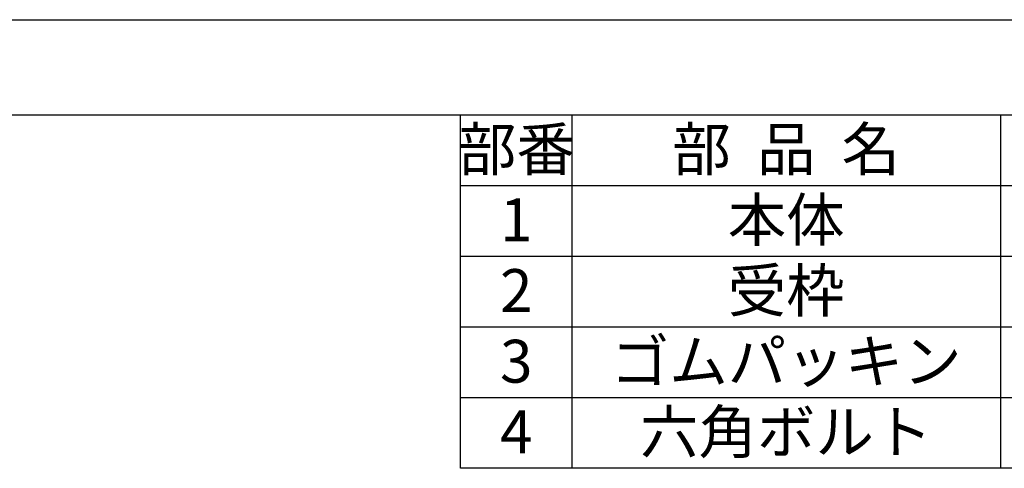
# Model space of a CAD drawing. Units: millimetres. Extents: x 0 to 2100, y -6556 to 1485.
# Drawn here: x 997 to 1514, y -2053 to -1817 of the extents above; entities that cross this region are included whole.
import ezdxf

# ---------------------------------------------------------------- set-up
doc = ezdxf.new("R2010")
doc.units = ezdxf.units.MM
doc.header["$LTSCALE"] = 5
doc.layers.get('0').update_dxf_attribs({"linetype": 'CONTINUOUS'})
doc.layers.add('RAHM2', color=1, linetype='CONTINUOUS')
doc.styles.add('ACJISTS', font='isocp.shx', dxfattribs={"height": 1, "bigfont": 'extfont.shx'})
doc.styles.get("Standard").update_dxf_attribs({"font": 'ISOCP.SHX', "bigfont": 'extfont.shx'})

msp = doc.modelspace()

# ---------------------------------------------------------------- linework, layer by layer
msp.add_line((125, -1867.316), (2050, -1867.316))
at = {"color": 7}
for p, q in [((1228.363, -2052.941), (1228.363, -1867.316)), ((1228.363, -1867.316), (2050, -1867.316)), ((2050, -2052.941), (1228.363, -2052.941))]:
    msp.add_line(p, q, dxfattribs=at)
at = {"color": 1}
for p, q in [((1286.863, -1867.316), (1286.863, -1904.441)), ((1511.863, -1867.316), (1511.863, -1904.441)), ((1228.363, -1904.441), (2050, -1904.441)), ((1286.863, -1904.441), (1286.863, -1941.566)), ((1511.863, -1904.441), (1511.863, -1941.566)), ((1228.363, -1941.566), (2050, -1941.566)), ((1286.863, -1941.566), (1286.863, -1978.691)), ((1511.863, -1941.566), (1511.863, -1978.691)), ((1228.363, -1978.691), (2050, -1978.691)), ((1286.863, -1978.691), (1286.863, -2052.941)), ((1511.863, -1978.691), (1511.863, -2052.941)), ((1228.363, -2015.816), (2050, -2015.816))]:
    msp.add_line(p, q, dxfattribs=at)
at = {"layer": 'RAHM2'}
msp.add_line((0, -1817.316), (2100, -1817.316), dxfattribs=at)

# ---------------------------------------------------------------- texts
at = {"color": 7, "char_height": 22.5, "attachment_point": 2, "style": 'ACJISTS'}
for s, insert, width in [('部番', (1257.613, -1874.066), 49.5), ('部  品  名', (1399.363, -1874.066), 216), ('1', (1257.613, -1911.191), 49.5), ('本体', (1399.363, -1911.191), 216), ('2', (1257.613, -1948.316), 49.5), ('受枠', (1399.363, -1948.316), 216), ('3', (1257.613, -1985.441), 49.5), ('ゴムパッキン', (1399.363, -1985.441), 216), ('4', (1257.613, -2022.566), 49.5)]:
    msp.add_mtext(s, dxfattribs=dict(at, insert=insert, width=width))
at = {"color": 7, "insert": (1399.363, -2022.566), "char_height": 22.5, "width": 216, "attachment_point": 2}
msp.add_mtext('六角ボルト', dxfattribs=at)

doc.saveas('drawing.dxf')
